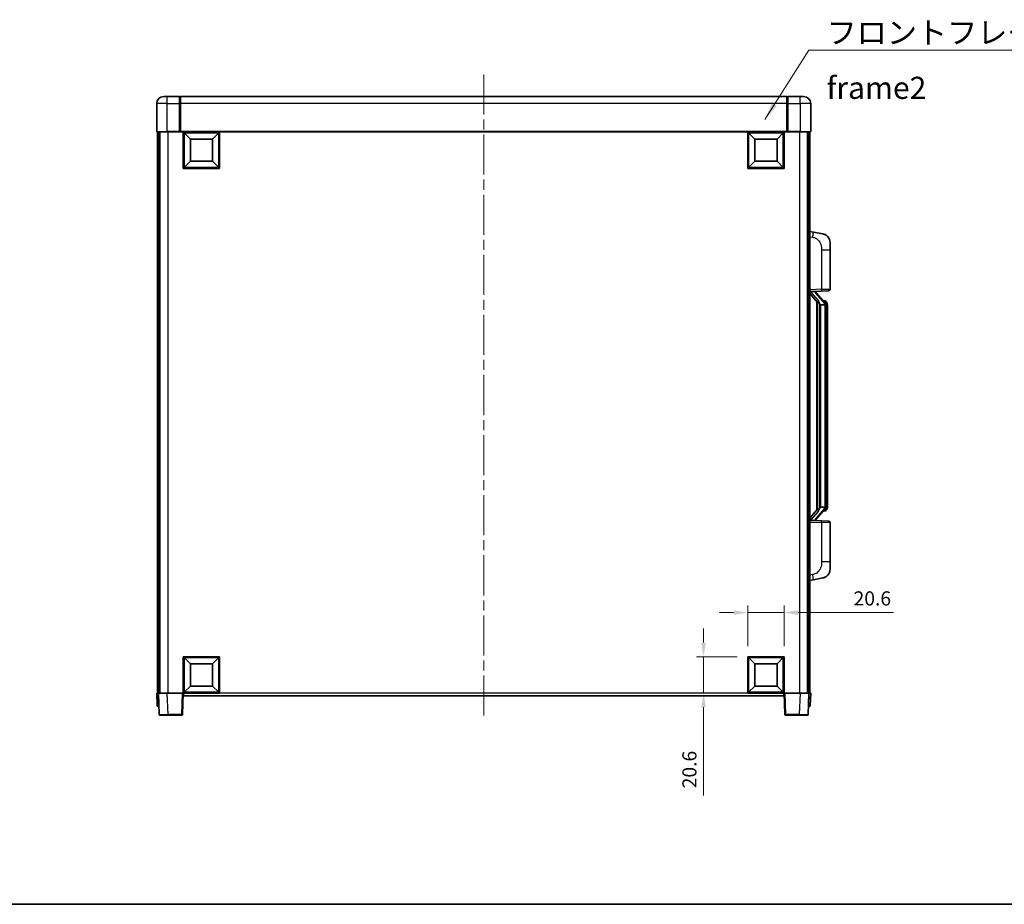
# Model space of a CAD drawing. Units: millimetres. Extents: x 58 to 11272, y 32 to 1437.
# Drawn here: x 2100 to 2657, y 32 to 532 of the extents above; entities that cross this region are included whole.
import ezdxf

# ---------------------------------------------------------------- set-up
doc = ezdxf.new("R2010")
doc.units = ezdxf.units.MM
doc.header["$LTSCALE"] = 4
doc.linetypes.add('CHAIN', pattern=[0.3543, 0.2362, -0.0295, 0.0591, -0.0295])
doc.layers.get('Defpoints').update_dxf_attribs({"lineweight": 25})
for name, color, linetype, lineweight in [('Border (ISO)', 7, 'Continuous', 35), ('Centerline (ISO)', 131, 'Continuous', 18), ('Dimension (ISO)', 7, 'Continuous', 18), ('Dimension (ISO) @ 1', 7, 'Continuous', 18), ('Symbol (ISO)', 7, 'Continuous', 18), ('Visible (ISO)', 7, 'Continuous', 35), ('Visible Narrow (ISO)', 7, 'Continuous', 25)]:
    doc.layers.add(name, color=color, linetype=linetype, lineweight=lineweight)
doc.styles.add('Note Text (TK)', font='txt')
doc.dimstyles.new('Default - Method 1b (TK)', dxfattribs={"dimscale": 4, "dimtxt": 2.5, "dimasz": 2.5, "dimexe": 1, "dimexo": 1.5, "dimgap": 1, "dimtad": 1, "dimtoh": 1, "dimrnd": 1e-08, "dimdsep": 46, "dimtxsty": 'Note Text (TK)', "dimcen": 0.09, "dimdle": 5, "dimclrd": 100, "dimclre": 100, "dimclrt": 7, "dimadec": 1, "dimazin": 1, "dimtfac": 1, "dimtmove": 0, "dimatfit": 3, "dimfxl": 1, "dimtolj": 1, "dimlwd": -1, "dimlwe": -1, "dimarcsym": 0})
doc.dimstyles.new('Default - Method 1b (TK)$7', dxfattribs={"dimscale": 4, "dimtxt": 2.5, "dimasz": 2.5, "dimexe": 1, "dimexo": 1.5, "dimgap": 1, "dimtad": 1, "dimtoh": 1, "dimrnd": 1e-08, "dimdsep": 46, "dimtxsty": 'Note Text (TK)', "dimcen": 0.09, "dimdle": 5, "dimclrd": 100, "dimclre": 100, "dimclrt": 7, "dimadec": 1, "dimazin": 1, "dimtfac": 1, "dimtmove": 0, "dimatfit": 3, "dimfxl": 1, "dimtolj": 1, "dimlwd": -1, "dimlwe": -1, "dimarcsym": 0})

# ---------------------------------------------------------------- blocks, each defined once
blk = doc.blocks.new('図面枠 tk図枠')
at = {"layer": 'Border (ISO)'}
blk.add_line((14.5, 8), (405.5, 8), dxfattribs=at)
blk = doc.blocks.new('*D276')
at = {"layer": 'Defpoints', "color": 0}
for p in [(2532.52, 197.04), (2511.92, 172.04), (2532.52, 172.04)]:
    blk.add_point(p, dxfattribs=at)
at = {"layer": 'Dimension (ISO)', "color": 100}
for p, q in [((2511.92, 178.04), (2511.92, 201.04)), ((2532.52, 178.04), (2532.52, 201.04)), ((2503.92, 197.04), (2495.92, 197.04)), ((2511.92, 197.04), (2532.52, 197.04)), ((2540.52, 197.04), (2594.39, 197.04))]:
    blk.add_line(p, q, dxfattribs=at)
for points in [[(2503.92, 198.37), (2503.92, 195.7), (2511.92, 197.04)], [(2540.52, 198.37), (2540.52, 195.7), (2532.52, 197.04)]]:
    blk.add_solid(points, dxfattribs=at)
at = {"layer": 'Dimension (ISO)', "color": 7, "insert": (2571.8, 205.04), "char_height": 8, "attachment_point": 4, "style": 'Note Text (TK)'}
blk.add_mtext('\\A1;20.6', dxfattribs=at)
blk = doc.blocks.new('*D275')
at = {"layer": 'Defpoints', "color": 0}
for p in [(2486.92, 172.04), (2511.92, 172.04), (2511.92, 151.44)]:
    blk.add_point(p, dxfattribs=at)
at = {"layer": 'Dimension (ISO)', "color": 100}
for p, q in [((2486.92, 180.04), (2486.92, 188.04)), ((2505.92, 172.04), (2482.92, 172.04)), ((2486.92, 172.04), (2486.92, 151.44)), ((2505.92, 151.44), (2482.92, 151.44)), ((2486.92, 143.44), (2486.92, 93.62))]:
    blk.add_line(p, q, dxfattribs=at)
for points in [[(2485.58, 180.04), (2488.25, 180.04), (2486.92, 172.04)], [(2485.58, 143.44), (2488.25, 143.44), (2486.92, 151.44)]]:
    blk.add_solid(points, dxfattribs=at)
at = {"layer": 'Dimension (ISO)', "color": 7, "insert": (2478.92, 97.62), "char_height": 8, "attachment_point": 4, "rotation": 90, "style": 'Note Text (TK)'}
blk.add_mtext('\\A1;20.6', dxfattribs=at)

msp = doc.modelspace()

# ---------------------------------------------------------------- linework, layer by layer
at = {"layer": 'Centerline (ISO)', "linetype": 'CHAIN', "ltscale": 23.990969}
msp.add_line((2362.5164, 501.4363), (2362.5164, 137.4363), dxfattribs=at)
at = {"layer": 'Visible (ISO)'}
for p, q in [((2177.5164, 484.9363), (2177.5164, 469.1863)), ((2181.5164, 488.9363), (2183.5164, 488.9363)), ((2190.5164, 488.9363), (2183.5164, 488.9363)), ((2190.5164, 488.9363), (2190.5164, 484.9363)), ((2190.7664, 488.7363), (2190.5164, 488.7363)), ((2190.5164, 469.1863), (2190.5164, 484.9363)), ((2534.0164, 488.9363), (2191.0164, 488.9363)), ((2191.0164, 484.9363), (2191.0164, 488.9363)), ((2191.0164, 484.9363), (2191.0164, 469.2363)), ((2534.0164, 488.9363), (2534.0164, 484.9363)), ((2534.0164, 469.2363), (2534.0164, 484.9363)), ((2534.2664, 488.7363), (2534.5164, 488.7363)), ((2541.5164, 488.9363), (2534.5164, 488.9363)), ((2534.5164, 484.9363), (2534.5164, 488.9363)), ((2534.5164, 484.9363), (2534.5164, 469.1863)), ((2541.5164, 488.9363), (2543.5164, 488.9363)), ((2547.5164, 469.1863), (2547.5164, 484.9363)), ((2183.5164, 468.9363), (2177.7664, 468.9363)), ((2178.0164, 468.9363), (2178.0164, 151.4363)), ((2179.0164, 468.9363), (2179.0164, 151.4363)), ((2179.2664, 468.9363), (2179.2664, 151.4363)), ((2183.5164, 468.9363), (2190.9164, 468.9363)), ((2190.5164, 469.1863), (2190.5164, 468.9413)), ((2190.7664, 468.9413), (2190.5164, 468.9413)), ((2191.0164, 468.9363), (2190.9164, 468.9363)), ((2191.0164, 468.9363), (2191.0164, 469.2363)), ((2534.0164, 468.9363), (2191.0164, 468.9363)), ((2192.5164, 448.3363), (2192.5164, 468.9363)), ((2196.5664, 464.8863), (2193.0164, 468.4363)), ((2193.0164, 448.8363), (2193.0164, 468.4363)), ((2193.0164, 468.4363), (2212.6164, 468.4363)), ((2209.0664, 464.8863), (2212.6164, 468.4363)), ((2212.6164, 468.4363), (2212.6164, 448.8363)), ((2213.1164, 468.9363), (2213.1164, 448.3363)), ((2511.9164, 448.3363), (2511.9164, 468.9363)), ((2515.9664, 464.8863), (2512.4164, 468.4363)), ((2512.4164, 448.8363), (2512.4164, 468.4363)), ((2512.4164, 468.4363), (2532.0164, 468.4363)), ((2528.4664, 464.8863), (2532.0164, 468.4363)), ((2532.0164, 468.4363), (2532.0164, 448.8363)), ((2532.5164, 468.9363), (2532.5164, 448.3363)), ((2534.0164, 469.2363), (2534.0164, 468.9363)), ((2534.1164, 468.9363), (2534.0164, 468.9363)), ((2534.1164, 468.9363), (2541.5164, 468.9363)), ((2534.5164, 468.9413), (2534.2664, 468.9413)), ((2534.5164, 468.9413), (2534.5164, 469.1863)), ((2547.2664, 468.9363), (2541.5164, 468.9363)), ((2545.7664, 468.9363), (2545.7664, 151.4363)), ((2546.0164, 468.9363), (2546.0164, 151.4363)), ((2547.0164, 468.9363), (2547.0164, 151.4363)), ((2196.5664, 452.3863), (2196.5664, 464.8863)), ((2196.5664, 464.8863), (2209.0664, 464.8863)), ((2209.0664, 464.8863), (2209.0664, 452.3863)), ((2515.9664, 452.3863), (2515.9664, 464.8863)), ((2515.9664, 464.8863), (2528.4664, 464.8863)), ((2528.4664, 464.8863), (2528.4664, 452.3863)), ((2196.5664, 452.3863), (2193.0164, 448.8363)), ((2209.0664, 452.3863), (2196.5664, 452.3863)), ((2209.0664, 452.3863), (2212.6164, 448.8363)), ((2515.9664, 452.3863), (2512.4164, 448.8363)), ((2528.4664, 452.3863), (2515.9664, 452.3863)), ((2528.4664, 452.3863), (2532.0164, 448.8363)), ((2213.1164, 448.3363), (2192.5164, 448.3363)), ((2212.6164, 448.8363), (2193.0164, 448.8363)), ((2532.5164, 448.3363), (2511.9164, 448.3363)), ((2532.0164, 448.8363), (2512.4164, 448.8363)), ((2549.1116, 412.279), (2547.0164, 412.6863)), ((2554.4705, 411.2373), (2549.1116, 412.279)), ((2558.5164, 406.3292), (2558.5164, 402.1966)), ((2558.5164, 380.0535), (2558.5164, 402.1966)), ((2547.0164, 378.6863), (2553.6909, 378.9193)), ((2550.5164, 378.6229), (2550.5164, 378.8085)), ((2557.5513, 379.0541), (2553.6909, 378.9193)), ((2547.0164, 377.4968), (2551.4523, 372.3939)), ((2548.0164, 378.6963), (2550.0164, 378.6963)), ((2550.5164, 378.4172), (2550.5164, 378.6229)), ((2555.5258, 372.2806), (2550.7617, 377.7611)), ((2555.447, 373.3713), (2554.5778, 373.3713)), ((2551.0164, 372.8953), (2551.0164, 254.9772)), ((2551.4164, 372.4352), (2551.4164, 255.4373)), ((2553.0164, 371.1963), (2552.7663, 371.4829)), ((2555.499, 371.1963), (2553.0164, 371.1963)), ((2553.0164, 371.1963), (2553.0164, 256.6763)), ((2556.0164, 256.904), (2556.0164, 370.9685)), ((2556.2805, 372.9367), (2556.2017, 373.0273)), ((2557.0164, 369.6213), (2557.0164, 370.9685)), ((2557.0164, 258.2513), (2557.0164, 369.6213)), ((2552.7663, 256.3896), (2553.0164, 256.6763)), ((2553.0164, 256.6763), (2555.499, 256.6763)), ((2557.0164, 256.904), (2557.0164, 258.2513)), ((2551.4523, 255.4786), (2547.0164, 250.3757)), ((2550.7617, 250.1114), (2555.5258, 255.5919)), ((2555.447, 254.5013), (2554.5778, 254.5013)), ((2556.2017, 254.8452), (2556.2805, 254.9359)), ((2553.6909, 248.9532), (2547.0164, 249.1863)), ((2548.0164, 249.1763), (2550.0164, 249.1763)), ((2550.5164, 249.2496), (2550.5164, 249.4553)), ((2550.5164, 249.064), (2550.5164, 249.2496)), ((2553.6909, 248.9532), (2557.5513, 248.8184)), ((2558.5164, 225.6759), (2558.5164, 247.819)), ((2558.5164, 225.6759), (2558.5164, 221.5433)), ((2547.0164, 215.1863), (2549.1116, 215.5935)), ((2549.1116, 215.5935), (2554.4705, 216.6352)), ((2192.5164, 151.4363), (2192.5164, 172.0363)), ((2192.5164, 172.0363), (2213.1164, 172.0363)), ((2196.5664, 167.9863), (2193.0164, 171.5363)), ((2193.0164, 151.9363), (2193.0164, 171.5363)), ((2193.0164, 171.5363), (2212.6164, 171.5363)), ((2196.5664, 155.4863), (2196.5664, 167.9863)), ((2196.5664, 167.9863), (2209.0664, 167.9863)), ((2209.0664, 167.9863), (2212.6164, 171.5363)), ((2209.0664, 167.9863), (2209.0664, 155.4863)), ((2212.6164, 171.5363), (2212.6164, 151.9363)), ((2213.1164, 172.0363), (2213.1164, 151.4363)), ((2511.9164, 151.4363), (2511.9164, 172.0363)), ((2511.9164, 172.0363), (2532.5164, 172.0363)), ((2515.9664, 167.9863), (2512.4164, 171.5363)), ((2512.4164, 151.9363), (2512.4164, 171.5363)), ((2512.4164, 171.5363), (2532.0164, 171.5363)), ((2515.9664, 155.4863), (2515.9664, 167.9863)), ((2515.9664, 167.9863), (2528.4664, 167.9863)), ((2528.4664, 167.9863), (2532.0164, 171.5363)), ((2528.4664, 167.9863), (2528.4664, 155.4863)), ((2532.0164, 171.5363), (2532.0164, 151.9363)), ((2532.5164, 172.0363), (2532.5164, 151.4363)), ((2177.5164, 151.4363), (2178.5158, 151.4363)), ((2177.5164, 151.4363), (2177.7615, 144.4188)), ((2178.5158, 151.4363), (2178.5164, 151.4363)), ((2178.5164, 151.4363), (2183.5134, 151.4363)), ((2178.5164, 151.4363), (2178.9361, 139.4188)), ((2183.5134, 151.4363), (2192.0167, 151.4363)), ((2192.0167, 151.4363), (2192.5164, 151.4363)), ((2192.0968, 139.4188), (2192.5164, 151.4363)), ((2213.1164, 151.4363), (2192.5164, 151.4363)), ((2192.7664, 149.9363), (2192.7664, 151.4363)), ((2196.5664, 155.4863), (2193.0164, 151.9363)), ((2212.6164, 151.9363), (2193.0164, 151.9363)), ((2209.0664, 155.4863), (2196.5664, 155.4863)), ((2209.0664, 155.4863), (2212.6164, 151.9363)), ((2532.5164, 151.4363), (2511.9164, 151.4363)), ((2515.9664, 155.4863), (2512.4164, 151.9363)), ((2532.0164, 151.9363), (2512.4164, 151.9363)), ((2528.4664, 155.4863), (2515.9664, 155.4863)), ((2528.4664, 155.4863), (2532.0164, 151.9363)), ((2532.2664, 151.4363), (2532.2664, 149.9363)), ((2532.5164, 151.4363), (2533.0161, 151.4363)), ((2532.5164, 151.4363), (2532.9361, 139.4188)), ((2533.0161, 151.4363), (2541.5195, 151.4363)), ((2541.5195, 151.4363), (2546.5164, 151.4363)), ((2546.0968, 139.4188), (2546.5164, 151.4363)), ((2546.5164, 151.4363), (2546.517, 151.4363)), ((2546.517, 151.4363), (2547.5164, 151.4363)), ((2547.2714, 144.4188), (2547.5164, 151.4363)), ((2532.2664, 149.9363), (2192.7664, 149.9363)), ((2178.7609, 143.9363), (2178.2612, 143.9363)), ((2178.7609, 143.9363), (2178.7783, 143.9363)), ((2546.2545, 143.9363), (2546.272, 143.9363)), ((2546.7717, 143.9363), (2546.272, 143.9363)), ((2183.933, 138.9363), (2179.4358, 138.9363)), ((2183.933, 138.9363), (2191.5971, 138.9363)), ((2533.4358, 138.9363), (2541.0998, 138.9363)), ((2545.5971, 138.9363), (2541.0998, 138.9363))]:
    msp.add_line(p, q, dxfattribs=at)
for centre, radius, start, end in [((2181.5164, 484.9363), 4, 90, 180), ((2190.7664, 488.4863), 0.25, 0, 90), ((2534.2664, 488.4863), 0.25, 90, 180), ((2543.5164, 484.9363), 4, 0, 90), ((2177.7664, 469.1863), 0.25, 180, 270), ((2547.2664, 469.1863), 0.25, 270, 0), ((2553.5164, 406.3292), 5, 0, 41.09567), ((2557.5164, 380.0535), 1, 272, 0), ((2551.5164, 378.4172), 1, 180, 221), ((2555.447, 372.3713), 1, 41, 90), ((2554.0164, 370.9685), 2, 5.907532, 41), ((2554.0164, 370.9685), 2, 0, 5.907532), ((2554.0164, 256.904), 2, 319, 354.092468), ((2554.0164, 256.904), 2, 354.092468, 0), ((2555.447, 255.5013), 1, 270, 319), ((2551.5164, 249.4553), 1, 139, 180), ((2557.5164, 247.819), 1, 0, 88), ((2553.5164, 221.5433), 5, 318.90433, 0), ((2178.2612, 144.4363), 0.5, 182, 270), ((2179.4358, 139.4363), 0.5, 182, 270), ((2191.5971, 139.4363), 0.5, 270, 358), ((2533.4358, 139.4363), 0.5, 182, 270), ((2545.5971, 139.4363), 0.5, 270, 358), ((2546.7717, 144.4363), 0.5, 270, 358)]:
    msp.add_arc(centre, radius, start, end, dxfattribs=at)
for centre, major_axis, ratio, start_param, end_param in [((2548.0164, 378.5495), (-1, 0), 0.14676884, 4.71238898, 6.28318531), ((2548.0164, 377.8707), (-0.9955, -0.3722), 0.25438663, 4.61756297, 6.18835929), ((2550.0164, 378.6229), (0.5, 0), 0.14676884, 0, 1.57079633), ((2553.4164, 377.7875), (0, -6.6667), 0.3, 5.35609995, 5.95208923), ((2553.4164, 250.085), (0, 6.6667), 0.3, 0.33109608, 0.92708535), ((2548.0164, 250.0018), (0.9955, -0.3722), 0.25438663, 3.23641867, 4.807215), ((2548.0164, 249.323), (-1, 0), 0.14676884, 0, 1.57079633), ((2550.0164, 249.2496), (0.5, 0), 0.14676884, 4.71238898, 6.28318531)]:
    msp.add_ellipse(centre, major_axis=major_axis, ratio=ratio, start_param=start_param, end_param=end_param, dxfattribs=at)
for points, knots in [([(2190.7664, 468.9413), (2190.8023, 468.9413), (2190.84, 468.9393), (2190.8889, 468.9368), (2190.9032, 468.9363), (2190.9164, 468.9363)], [0.1703131202, 0.1703131202, 0.1703131202, 0.1703131202, 0.1810677517, 0.1810677517, 0.1858570013, 0.1858570013, 0.1858570013, 0.1858570013]), ([(2534.1164, 468.9363), (2534.1296, 468.9363), (2534.144, 468.9368), (2534.1929, 468.9393), (2534.2306, 468.9413), (2534.2664, 468.9413)], [0.0412271589, 0.0412271589, 0.0412271589, 0.0412271589, 0.0460164086, 0.0460164086, 0.0567710401, 0.0567710401, 0.0567710401, 0.0567710401]), ([(2554.4705, 411.2373), (2554.5721, 411.2176), (2554.6733, 411.1946), (2554.832, 411.1534), (2554.8904, 411.1371), (2555.2114, 411.0412), (2555.4693, 410.9405), (2555.9368, 410.7111), (2556.1508, 410.5862), (2556.4891, 410.3531), (2556.6207, 410.2523), (2556.8449, 410.0627), (2556.9409, 409.9746), (2557.0765, 409.8407), (2557.1213, 409.7946), (2557.1851, 409.7266), (2557.206, 409.7038), (2557.2464, 409.6591), (2557.2652, 409.6379), (2557.2845, 409.6158)], [0, 0, 0, 0, 0.031817178, 0.031817178, 0.050452113, 0.050452113, 0.134929933, 0.134929933, 0.208678987, 0.208678987, 0.258212634, 0.258212634, 0.298091577, 0.298091577, 0.318896146, 0.318896146, 0.329513015, 0.329513015, 0.340218293, 0.340218293, 0.340218293, 0.340218293]), ([(2554.4705, 411.2373), (2554.647, 411.203), (2554.8226, 411.1589), (2555.0762, 411.0805), (2555.1574, 411.053), (2555.4872, 410.9321), (2555.7316, 410.8199), (2556.1637, 410.577), (2556.3565, 410.4507), (2556.661, 410.2198), (2556.7803, 410.1201), (2556.9641, 409.9519), (2557.0333, 409.8845), (2557.1317, 409.7834), (2557.1641, 409.7492), (2557.2263, 409.6816), (2557.2551, 409.6495), (2557.2845, 409.6158)], [0, 0, 0, 0, 0.055151579, 0.055151579, 0.081398944, 0.081398944, 0.162714309, 0.162714309, 0.230969498, 0.230969498, 0.277734391, 0.277734391, 0.307873407, 0.307873407, 0.323370755, 0.323370755, 0.339065947, 0.339065947, 0.339065947, 0.339065947]), ([(2551.8167, 373.7864), (2551.8239, 373.7544), (2551.8308, 373.7228), (2551.8831, 373.4785), (2551.9318, 373.2172), (2551.9318, 372.9212), (2551.9268, 372.8445), (2551.899, 372.701), (2551.8756, 372.6346), (2551.8233, 372.5376), (2551.7935, 372.4981), (2551.7319, 372.4362), (2551.7002, 372.4135), (2551.6018, 372.3575), (2551.5382, 372.3495), (2551.4776, 372.3713), (2551.4635, 372.381), (2551.4523, 372.3939)], [0.385438022, 0.385438022, 0.385438022, 0.385438022, 0.395277817, 0.395277817, 0.463062777, 0.463062777, 0.48409735, 0.48409735, 0.505131922, 0.505131922, 0.522665464, 0.522665464, 0.540199005, 0.540199005, 0.585275052, 0.585275052, 0.602559288, 0.602559288, 0.602559288, 0.602559288]), ([(2556.0058, 371.1743), (2556.0058, 371.1745), (2556.0058, 371.1747), (2556.0044, 371.1839), (2555.9914, 371.1916), (2555.9424, 371.204), (2555.906, 371.2084), (2555.8145, 371.2127), (2555.7604, 371.2126), (2555.6417, 371.2079), (2555.5783, 371.2034), (2555.514, 371.197)], [-0.0778087689, -0.0778087689, -0.0778087689, -0.0778087689, -0.0774791395, -0.0774791395, -0.0585788033, -0.0585788033, -0.0389062325, -0.0389062325, -0.0193765361, -0.0193765361, 0, 0, 0, 0]), ([(2557.0164, 370.9685), (2557.0164, 371.5624), (2556.8659, 371.9664), (2556.5607, 372.5988), (2556.3897, 372.8111), (2556.2805, 372.9367)], [0, 0, 0, 0, 0.2061269, 0.2061269, 0.42564821, 0.42564821, 0.42564821, 0.42564821]), ([(2556.0058, 256.6982), (2556.0058, 256.698), (2556.0058, 256.6979), (2556.0044, 256.6886), (2555.9914, 256.6809), (2555.9424, 256.6685), (2555.906, 256.6641), (2555.8145, 256.6598), (2555.7604, 256.6599), (2555.6417, 256.6646), (2555.5783, 256.6691), (2555.514, 256.6755)], [-0.0003297628, -0.0003297628, -0.0003297628, -0.0003297628, 0, 0, 0.0189079865, 0.0189079865, 0.0385885202, 0.0385885202, 0.0581261217, 0.0581261217, 0.0775105008, 0.0775105008, 0.0775105008, 0.0775105008]), ([(2556.2805, 254.9359), (2556.3349, 254.9984), (2556.4043, 255.0831), (2556.5713, 255.3234), (2556.6719, 255.4895), (2556.8433, 255.8804), (2556.9173, 256.0944), (2556.9962, 256.5186), (2557.0164, 256.6997), (2557.0164, 256.904)], [0, 0, 0, 0, 0.109280085, 0.109280085, 0.240591253, 0.240591253, 0.354088722, 0.354088722, 0.425024641, 0.425024641, 0.425024641, 0.425024641]), ([(2551.4523, 255.4786), (2551.4596, 255.487), (2551.4681, 255.494), (2551.5114, 255.5189), (2551.5601, 255.5201), (2551.6458, 255.4904), (2551.682, 255.4723), (2551.7562, 255.4152), (2551.7939, 255.3759), (2551.86, 255.2742), (2551.8899, 255.2034), (2551.9255, 255.0461), (2551.9318, 254.96), (2551.9318, 254.8812), (2551.9318, 254.6553), (2551.8831, 254.394), (2551.8308, 254.1497), (2551.8239, 254.1182), (2551.8167, 254.0862)], [0.683627444, 0.683627444, 0.683627444, 0.683627444, 0.694717026, 0.694717026, 0.733379875, 0.733379875, 0.75451963, 0.75451963, 0.775659385, 0.775659385, 0.799292727, 0.799292727, 0.822926069, 0.822926069, 0.822926069, 0.890711029, 0.890711029, 0.900550824, 0.900550824, 0.900550824, 0.900550824]), ([(2557.2845, 218.2567), (2557.265, 218.2344), (2557.2459, 218.2129), (2557.2051, 218.1677), (2557.1839, 218.1447), (2557.1194, 218.0759), (2557.074, 218.0293), (2556.9368, 217.894), (2556.8396, 217.8051), (2556.6133, 217.6143), (2556.4807, 217.5132), (2556.1403, 217.2798), (2555.9253, 217.155), (2555.4606, 216.9287), (2555.207, 216.83), (2554.7914, 216.7058), (2554.6313, 216.6664), (2554.4705, 216.6352)], [0, 0, 0, 0, 0.010823116, 0.010823116, 0.021555164, 0.021555164, 0.042579621, 0.042579621, 0.082862142, 0.082862142, 0.132680778, 0.132680778, 0.206708077, 0.206708077, 0.289770927, 0.289770927, 0.340209224, 0.340209224, 0.340209224, 0.340209224]), ([(2557.2845, 218.2567), (2557.2558, 218.2239), (2557.2277, 218.1925), (2557.1671, 218.1265), (2557.1356, 218.0931), (2557.0397, 217.9944), (2556.9722, 217.9285), (2556.8805, 217.8441), (2556.8586, 217.8243), (2556.8365, 217.8047)], [0, 0, 0, 0, 0.0153264144, 0.0153264144, 0.0304667096, 0.0304667096, 0.0599334156, 0.0599334156, 0.0689999834, 0.0689999834, 0.0689999834, 0.0689999834]), ([(2555.8207, 217.1059), (2555.6311, 217.0074), (2555.436, 216.9216), (2554.9884, 216.7575), (2554.7303, 216.6857), (2554.4705, 216.6352)], [0.193034955, 0.193034955, 0.193034955, 0.193034955, 0.257659665, 0.257659665, 0.339004358, 0.339004358, 0.339004358, 0.339004358])]:
    msp.add_open_spline(points, degree=3, knots=knots, dxfattribs=at)
for points in [[(2555.514, 371.197), (2555.5089, 371.1965), (2555.5038, 371.1963), (2555.499, 371.1963)], [(2555.499, 256.6763), (2555.5038, 256.6763), (2555.5089, 256.676), (2555.514, 256.6755)]]:
    msp.add_open_spline(points, degree=3, dxfattribs=at)
at = {"layer": 'Visible Narrow (ISO)'}
for p, q in [((2183.5164, 484.9363), (2177.5164, 484.9363)), ((2183.5164, 484.9363), (2183.5164, 488.9363)), ((2183.5164, 469.1863), (2183.5164, 484.9363)), ((2183.5164, 484.9363), (2190.5164, 484.9363)), ((2190.7664, 484.9363), (2190.5164, 484.9363)), ((2190.7664, 484.9363), (2190.7664, 488.7363)), ((2191.0164, 484.9363), (2190.7664, 484.9363)), ((2190.7664, 484.9363), (2190.7664, 468.9413)), ((2534.0164, 484.9363), (2191.0164, 484.9363)), ((2534.0164, 484.9363), (2534.2664, 484.9363)), ((2534.2664, 488.7363), (2534.2664, 484.9363)), ((2534.2664, 468.9413), (2534.2664, 484.9363)), ((2534.2664, 484.9363), (2534.5164, 484.9363)), ((2534.5164, 484.9363), (2541.5164, 484.9363)), ((2541.5164, 484.9363), (2541.5164, 488.9363)), ((2541.5164, 484.9363), (2541.5164, 469.1863)), ((2547.5164, 484.9363), (2541.5164, 484.9363)), ((2177.5164, 469.1863), (2183.5164, 469.1863)), ((2190.5164, 469.1863), (2183.5164, 469.1863)), ((2183.5164, 469.1863), (2183.5164, 468.9363)), ((2183.7664, 468.9363), (2183.7664, 151.4363)), ((2534.0164, 469.2363), (2191.0164, 469.2363)), ((2541.5164, 469.1863), (2534.5164, 469.1863)), ((2541.2664, 468.9363), (2541.2664, 151.4363)), ((2541.5164, 469.1863), (2541.5164, 468.9363)), ((2541.5164, 469.1863), (2547.5164, 469.1863)), ((2547.0164, 409.6505), (2548.6439, 409.3341)), ((2553.6909, 402.1966), (2558.5164, 402.1966)), ((2553.6909, 402.1966), (2553.6909, 379.9187)), ((2553.6909, 379.9187), (2547.0164, 379.6857)), ((2553.6909, 379.9187), (2558.5164, 380.0535)), ((2548.0164, 378.6963), (2548.0164, 378.7212)), ((2548.0164, 378.158), (2548.0164, 378.6963)), ((2551.8167, 373.7864), (2548.0164, 378.158)), ((2550.0164, 378.791), (2550.0164, 378.6963)), ((2550.0164, 378.6963), (2550.0164, 378.5608)), ((2550.3844, 377.5768), (2555.1485, 372.0963)), ((2552.7663, 256.3896), (2552.7663, 371.4829)), ((2556.0164, 370.9685), (2555.5164, 370.9685)), ((2555.5164, 370.9685), (2555.5164, 256.904)), ((2556.0164, 371.7858), (2556.0164, 370.9685)), ((2557.0164, 369.6213), (2556.0164, 369.6213)), ((2556.0164, 256.904), (2555.5164, 256.904)), ((2557.0164, 258.2513), (2556.0164, 258.2513)), ((2556.0164, 256.904), (2556.0164, 256.0867)), ((2548.0164, 249.7145), (2551.8167, 254.0862)), ((2555.1485, 255.7763), (2550.3844, 250.2958)), ((2547.0164, 248.1869), (2553.6909, 247.9538)), ((2548.0164, 249.1763), (2548.0164, 249.7145)), ((2548.0164, 249.1513), (2548.0164, 249.1763)), ((2550.0164, 249.3117), (2550.0164, 249.1763)), ((2550.0164, 249.1763), (2550.0164, 249.0815)), ((2558.5164, 247.819), (2553.6909, 247.9538)), ((2553.6909, 247.9538), (2553.6909, 225.6759)), ((2558.5164, 225.6759), (2553.6909, 225.6759)), ((2548.6439, 218.5384), (2547.0164, 218.2221)), ((2178.7609, 144.4188), (2178.5158, 151.4363)), ((2183.933, 139.4188), (2183.5134, 151.4363)), ((2192.0167, 151.4363), (2191.5971, 139.4188)), ((2511.9164, 151.4363), (2213.1164, 151.4363)), ((2533.4358, 139.4188), (2533.0161, 151.4363)), ((2541.5195, 151.4363), (2541.0998, 139.4188)), ((2546.517, 151.4363), (2546.272, 144.4188)), ((2178.7609, 144.4188), (2178.7609, 143.9363)), ((2178.7615, 144.4188), (2178.7609, 144.4188)), ((2183.933, 139.4188), (2183.933, 138.9363)), ((2191.5971, 139.4188), (2183.933, 139.4188)), ((2191.5971, 139.4188), (2191.5971, 138.9363)), ((2533.4358, 138.9363), (2533.4358, 139.4188)), ((2541.0998, 139.4188), (2533.4358, 139.4188)), ((2541.0998, 139.4188), (2541.0998, 138.9363)), ((2546.272, 144.4188), (2546.2714, 144.4188)), ((2546.272, 144.4188), (2546.272, 143.9363))]:
    msp.add_line(p, q, dxfattribs=at)
for centre, start, end in [((2551.5164, 378.5608), 180, 221), ((2554.0164, 371.1122), 3.242335, 41), ((2554.0164, 370.9685), 0, 8.733934), ((2554.0164, 256.7604), 319, 356.757665), ((2554.0164, 256.904), 351.266066, 0), ((2551.5164, 249.3117), 139, 180)]:
    msp.add_arc(centre, 1.5, start, end, dxfattribs=at)
for centre, major_axis, ratio, start_param, end_param in [((2548.5392, 409.3341), (0.5724, 2.9449), 0.03425905, 4.71904817, 6.28318531), ((2553.656, 379.9187), (0.0349, -0.9994), 0.03487826, 0, 1.56957835), ((2550.0164, 378.4172), (0.5, 0), 0.28734789, 0, 1.57079633), ((2550.3844, 377.4331), (0.3774, 0.328), 0.22082359, 0, 1.3811443), ((2555.5258, 372.2806), (0.7547, 0.6561), 0.98843646, 0, 0.86096541), ((2555.1485, 371.9526), (0.3774, 0.328), 0.22082359, 0, 1.3811443), ((2556.0164, 370.9685), (1, 0), 0.81730076, 0, 1.57079633), ((2556.0164, 256.904), (1, 0), 0.81730076, 4.71238898, 6.28318531), ((2555.1485, 255.9199), (0.3774, -0.328), 0.22082359, 4.90204101, 6.28318531), ((2555.5258, 255.5919), (0.7547, -0.6561), 0.98843646, 5.4222199, 6.28318531), ((2550.0164, 249.4553), (0.5, 0), 0.28734789, 4.71238898, 6.28318531), ((2550.3844, 250.4394), (0.3774, -0.328), 0.22082359, 4.90204101, 6.28318531), ((2553.656, 247.9538), (0.0349, 0.9994), 0.03487826, 4.71360696, 6.28318531), ((2548.5392, 218.5384), (0.5724, -2.9449), 0.03425905, 0, 1.56413714), ((2178.7615, 144.4363), (-1, -0.0174), 0.01743381, 0.00030449, 1.56988285), ((2183.9385, 139.4363), (-5.0024, -0.0174), 0.00348438, 0.00010951, 1.56968786), ((2191.5971, 139.4363), (0.4997, -0.0174), 0.03487826, 4.71360696, 6.28318531), ((2533.4358, 139.4363), (-0.4997, -0.0174), 0.03487826, 0, 1.56957835), ((2541.0943, 139.4363), (-5.0024, 0.0174), 0.00348438, 1.5719048, 3.14148316), ((2546.2714, 144.4363), (-1, 0.0174), 0.01743381, 1.57170981, 3.14128816)]:
    msp.add_ellipse(centre, major_axis=major_axis, ratio=ratio, start_param=start_param, end_param=end_param, dxfattribs=at)
for points, knots in [([(2548.6439, 409.3341), (2549.2004, 409.2259), (2549.8193, 409.0855), (2550.4273, 408.768), (2551.2799, 408.3228), (2552.0944, 407.5228), (2552.6689, 406.5304), (2553.1689, 405.6665), (2553.4741, 404.6858), (2553.6, 403.8028), (2553.6848, 403.2078), (2553.6909, 402.663), (2553.6909, 402.1966)], [0, 0, 0, 0, 0.22498324, 0.22498324, 0.22498324, 0.54043573, 0.54043573, 0.54043573, 0.81501171, 0.81501171, 0.81501171, 1, 1, 1, 1]), ([(2555.5258, 373.274), (2555.5986, 373.1839), (2555.7126, 373.0321), (2555.9161, 372.5662), (2556.0164, 372.2734), (2556.0164, 371.7858)], [-0.42564821, -0.42564821, -0.42564821, -0.42564821, -0.2061269, -0.2061269, 0, 0, 0, 0]), ([(2555.5258, 254.5985), (2555.4757, 254.5365), (2555.4497, 254.5045), (2555.4471, 254.5013), (2555.447, 254.5013), (2555.447, 254.5013)], [-0.318622721, -0.318622721, -0.318622721, -0.318622721, -0.167312443, -0.167312443, -0.15935558, -0.15935558, -0.15935558, -0.15935558]), ([(2556.0164, 256.0867), (2556.0164, 255.9189), (2556.0029, 255.7766), (2555.9503, 255.4481), (2555.901, 255.2883), (2555.7867, 254.9988), (2555.7196, 254.8781), (2555.6083, 254.7042), (2555.5621, 254.6434), (2555.5258, 254.5985)], [-0.425024641, -0.425024641, -0.425024641, -0.425024641, -0.354088722, -0.354088722, -0.240591253, -0.240591253, -0.109280085, -0.109280085, 0, 0, 0, 0]), ([(2553.6909, 225.6759), (2553.6909, 225.1396), (2553.6823, 224.5043), (2553.5568, 223.8042), (2553.3851, 222.8457), (2552.9976, 221.7953), (2552.4146, 220.9352), (2551.8574, 220.1132), (2551.1161, 219.4537), (2550.3676, 219.0739), (2549.7819, 218.7766), (2549.1826, 218.6431), (2548.6439, 218.5384)], [0, 0, 0, 0, 0.21270217, 0.21270217, 0.21270217, 0.50389399, 0.50389399, 0.50389399, 0.78220336, 0.78220336, 0.78220336, 1, 1, 1, 1])]:
    msp.add_open_spline(points, degree=3, knots=knots, dxfattribs=at)
msp.add_open_spline([(2555.447, 373.3713), (2555.447, 373.3713), (2555.473, 373.3394), (2555.5258, 373.274)], degree=3, dxfattribs=at)

# ---------------------------------------------------------------- block references
at = {"xscale": 5, "yscale": 5, "zscale": 5}
msp.add_blockref('図面枠 tk図枠', (1559.5, -8), dxfattribs=at)

# ---------------------------------------------------------------- texts
at = {"layer": 'Symbol (ISO)', "color": 7, "insert": (2556.498, 531.3827), "char_height": 12.5, "width": 258.406425, "attachment_point": 1, "line_spacing_factor": 1.5, "style": 'Note Text (TK)'}
msp.add_mtext('{\\fＭＳ Ｐゴシック|b0|i0;フロントフレーム2 / Front frame2}', dxfattribs=at)

# ---------------------------------------------------------------- dimensions: what is measured, and where the dimension line sits
at = {"layer": 'Dimension (ISO) @ 1', "color": 100}
for base, p1, p2, angle, picture, middle in [((2532.5164, 197.0363), (2511.9164, 172.0363), (2532.5164, 172.0363), 180, '*D276', (2581.0908, 197.0363)), ((2486.9164, 172.0363), (2511.9164, 151.4363), (2511.9164, 172.0363), 90, '*D275', (2486.9164, 106.9121))]:
    dim = msp.add_linear_dim(base=base, p1=p1, p2=p2, angle=angle, dimstyle='Default - Method 1b (TK)', override={"dimscale": 1, "dimtxt": 8, "dimasz": 8, "dimexe": 4, "dimexo": 6, "dimgap": 4, "dimtoh": 0, "dimdec": 2, "dimcen": 0.36, "dimtol": 0, "dimlim": 0, "dimtp": 0, "dimtm": 0, "dimtdec": 2, "dimtix": 0, "dimtofl": 1, "dimtmove": 0, "dimatfit": 1}, dxfattribs=at)
    dim.commit()
    dim.dimension.update_dxf_attribs({"geometry": picture, "text_midpoint": middle, "dimtype": 128})

# ---------------------------------------------------------------- leaders
at = {"layer": 'Symbol (ISO)', "color": 100, "annotation_type": 0, "has_hookline": 1, "hookline_direction": 0, "text_width": 249.2188}
msp.add_leader([(2521.6754, 476.0522), (2546.498, 515.1501), (2556.498, 515.1501)], dimstyle='Default - Method 1b (TK)$7', override={"dimgap": 0, "dimtad": 1}, dxfattribs=at)

doc.saveas('drawing.dxf')
